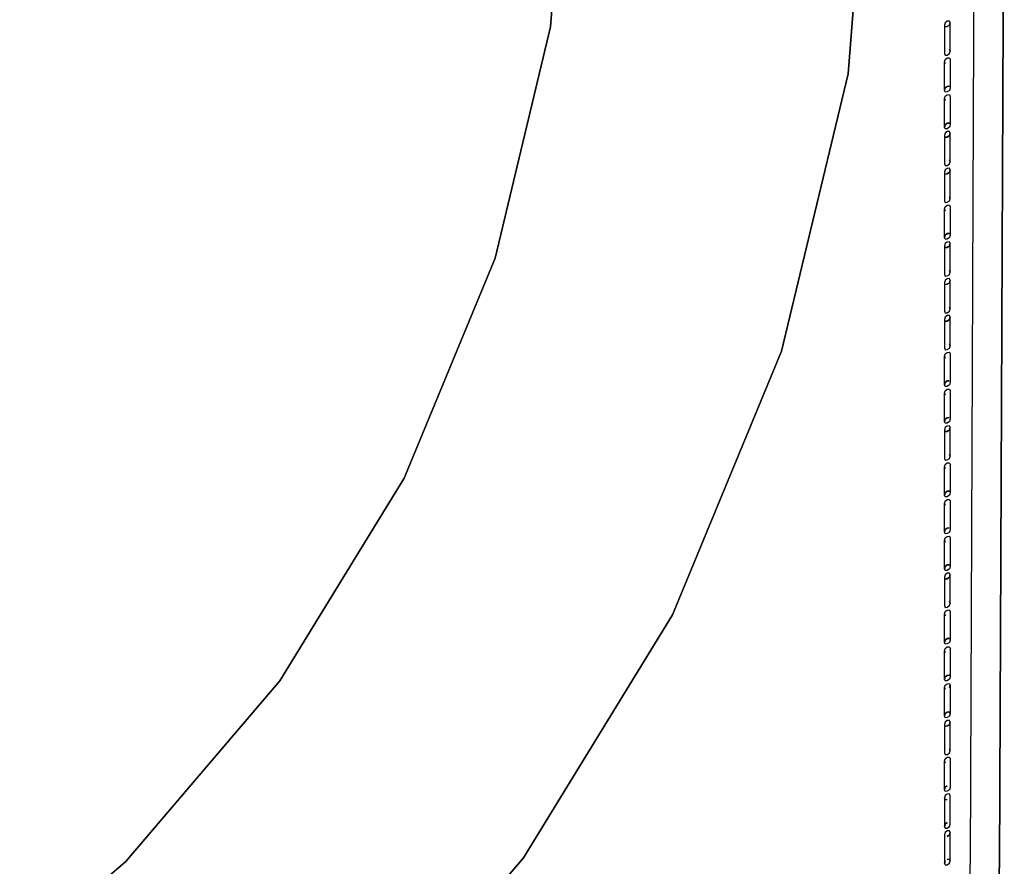
# Model space of a CAD drawing. Units: centimetres. Extents: x 22320.5 to 22355.4, y 8199.1 to 8234.1.
# Drawn here: x 22346.6 to 22355.4, y 8207 to 8214.6 of the extents above; entities that cross this region are included whole.
import ezdxf

# ---------------------------------------------------------------- set-up
doc = ezdxf.new("R2010")
doc.units = ezdxf.units.CM
doc.header["$MEASUREMENT"] = 0

msp = doc.modelspace()

# ---------------------------------------------------------------- linework, layer by layer
for points in [[(22355.4416, 8216.6213, 0.0623), (22355.3986, 8207.0129, 0.0622), (22355.2698, 8203.1467, 0.0622), (22355.0059, 8202.2008, 0.0622), (22354.5581, 8201.3536, 0.0622), (22353.9532, 8200.6206, 0.0622), (22353.218, 8200.0175, 0.0622), (22352.3683, 8199.571, 0.0622), (22351.4196, 8199.3081, 0.0622), (22351.4196, 8199.3081, 0.0622), (22347.5586, 8199.1797, 0.0622), (22337.9719, 8199.1369, 0.0622), (22328.3851, 8199.1797, 0.0622), (22324.5241, 8199.3081, 0.0622), (22324.5241, 8199.3081, 0.0622), (22323.5755, 8199.571, 0.0622), (22322.7257, 8200.0175, 0.0622), (22321.9906, 8200.6206, 0.0622), (22321.3856, 8201.3536, 0.0622), (22320.9378, 8202.2008, 0.0622), (22320.674, 8203.1467, 0.0622), (22320.5451, 8207.0129, 0.0622), (22320.5022, 8216.6213, 0.0623)], [(22355.1761, 8216.6213, 0.0623), (22355.135, 8207.0426, 0.0622), (22355.0118, 8203.2122, 0.0622), (22354.7609, 8202.3064, 0.0622), (22354.337, 8201.5015, 0.0622), (22353.7649, 8200.8083, 0.0622), (22353.0697, 8200.238, 0.0622), (22352.2623, 8199.8153, 0.0622), (22351.3539, 8199.5653, 0.0622), (22347.5289, 8199.4425, 0.0622), (22337.9719, 8199.4016, 0.0622), (22328.4148, 8199.4425, 0.0622), (22324.5898, 8199.5653, 0.0622), (22323.6814, 8199.8153, 0.0622), (22322.8741, 8200.238, 0.0622), (22322.1789, 8200.8084, 0.0622), (22321.6068, 8201.5015, 0.0622), (22321.1828, 8202.3064, 0.0622), (22320.932, 8203.2122, 0.0622), (22320.8088, 8207.0426, 0.0622), (22320.7677, 8216.6213, 0.0623)], [(22321.701, 8216.6213, 0.0623), (22321.9001, 8214.0758, 0.0623), (22322.4973, 8211.5933, 0.0623), (22323.4733, 8209.2339, 0.0622), (22324.8084, 8207.0575, 0.0622), (22326.4657, 8205.1152, 0.0622), (22328.4081, 8203.4579, 0.0622), (22330.5845, 8202.1227, 0.0622), (22332.9439, 8201.1468, 0.0622), (22335.4263, 8200.5495, 0.0622), (22337.9719, 8200.3504, 0.0622), (22340.5174, 8200.5495, 0.0622), (22342.9998, 8201.1468, 0.0622), (22345.3593, 8202.1227, 0.0622), (22347.5356, 8203.4579, 0.0622), (22349.478, 8205.1152, 0.0622), (22351.1353, 8207.0575, 0.0622), (22352.4704, 8209.2339, 0.0622), (22353.4464, 8211.5933, 0.0623), (22354.0437, 8214.0758, 0.0623), (22354.2428, 8216.6213, 0.0623)], [(22354.2428, 8216.6213, 0.0623), (22354.0437, 8214.0758, 0.0623), (22353.4464, 8211.5933, 0.0623), (22352.4704, 8209.2339, 0.0622), (22351.1353, 8207.0575, 0.0622), (22349.478, 8205.1152, 0.0622), (22347.5356, 8203.4579, 0.0622), (22345.3593, 8202.1227, 0.0622), (22342.9998, 8201.1468, 0.0622), (22340.5174, 8200.5495, 0.0622), (22337.9719, 8200.3504, 0.0622), (22335.4263, 8200.5495, 0.0622), (22332.9439, 8201.1468, 0.0622), (22330.5845, 8202.1227, 0.0622), (22328.4081, 8203.4579, 0.0622), (22326.4657, 8205.1152, 0.0622), (22324.8084, 8207.0575, 0.0622), (22323.4733, 8209.2339, 0.0622), (22322.4973, 8211.5933, 0.0623), (22321.9001, 8214.0758, 0.0623), (22321.701, 8216.6213, 0.0623)], [(22351.5446, 8216.6213, 0.0623), (22351.3785, 8214.4979, 0.0623), (22350.8803, 8212.4271, 0.0623), (22350.0662, 8210.4589, 0.0622), (22348.9524, 8208.6434, 0.0622), (22347.57, 8207.0232, 0.0622), (22345.9497, 8205.6407, 0.0622), (22344.1342, 8204.527, 0.0622), (22342.1661, 8203.7129, 0.0622), (22340.0953, 8203.2146, 0.0622), (22337.9719, 8203.0486, 0.0622), (22335.8485, 8203.2146, 0.0622), (22333.7777, 8203.7129, 0.0622), (22331.8095, 8204.527, 0.0622), (22329.994, 8205.6407, 0.0622), (22328.3737, 8207.0232, 0.0622), (22326.9913, 8208.6435, 0.0622), (22325.8775, 8210.4589, 0.0622), (22325.0634, 8212.4271, 0.0623), (22324.5652, 8214.4979, 0.0623), (22324.3991, 8216.6213, 0.0623)], [(22324.3991, 8216.6213, 0.0623), (22324.5652, 8214.4979, 0.0623), (22325.0634, 8212.4271, 0.0623), (22325.8775, 8210.4589, 0.0622), (22326.9913, 8208.6435, 0.0622), (22328.3738, 8207.0232, 0.0622), (22329.994, 8205.6407, 0.0622), (22331.8095, 8204.527, 0.0622), (22333.7777, 8203.7129, 0.0622), (22335.8485, 8203.2146, 0.0622), (22337.9719, 8203.0486, 0.0622), (22340.0953, 8203.2146, 0.0622), (22342.1661, 8203.7129, 0.0622), (22344.1342, 8204.527, 0.0622), (22345.9497, 8205.6407, 0.0622), (22347.57, 8207.0232, 0.0622), (22348.9524, 8208.6434, 0.0622), (22350.0662, 8210.4589, 0.0622), (22350.8803, 8212.4271, 0.0623), (22351.3785, 8214.4979, 0.0623), (22351.5446, 8216.6213, 0.0623)], [(22337.9719, 8199.1369, 0.0622), (22347.5586, 8199.1797, 0.0622), (22351.4196, 8199.3081, 0.0622), (22351.4196, 8199.3081, 0.0622), (22352.3683, 8199.571, 0.0622), (22353.218, 8200.0175, 0.0622), (22353.9532, 8200.6206, 0.0622), (22354.5581, 8201.3536, 0.0622), (22355.0059, 8202.2008, 0.0622), (22355.2698, 8203.1467, 0.0622), (22355.3986, 8207.0129, 0.0622), (22355.4416, 8216.6213, 0.0623)], [(22355.4416, 8216.6213, 0.0623), (22355.3986, 8207.0129, 0.0622), (22355.3986, 8207.0129, 0.0622), (22355.4416, 8216.6213, 0.0623)]]:
    msp.add_polyline3d(points)
for points in [[(22354.9312, 8214.245, 0.0623), (22354.9495, 8214.2586, 0.0623), (22354.9556, 8214.2794, 0.0623), (22354.9495, 8214.2952, 0.0623), (22354.9495, 8214.2952, 0.0623), (22354.9556, 8214.2794, 0.0623), (22354.9555, 8214.2876, 0.0623), (22354.9555, 8214.3124, 0.0623), (22354.9555, 8214.3524, 0.0623), (22354.9555, 8214.4067, 0.0623), (22354.9555, 8214.461, 0.0623), (22354.9555, 8214.501, 0.0623), (22354.9555, 8214.5258, 0.0623), (22354.9556, 8214.534, 0.0623), (22354.9495, 8214.5132, 0.0623), (22354.9312, 8214.4996, 0.0623), (22354.9128, 8214.4982, 0.0623), (22354.9128, 8214.4982, 0.0623), (22354.9312, 8214.4996, 0.0623), (22354.9495, 8214.5132, 0.0623), (22354.9556, 8214.534, 0.0623), (22354.9495, 8214.5498, 0.0623), (22354.9494, 8214.5498, 0.0623), (22354.9311, 8214.5485, 0.0623), (22354.9128, 8214.5349, 0.0623), (22354.9067, 8214.514, 0.0623), (22354.9066, 8214.5058, 0.0623), (22354.9066, 8214.4811, 0.0623), (22354.9066, 8214.441, 0.0623), (22354.9066, 8214.3867, 0.0623), (22354.9066, 8214.3325, 0.0623), (22354.9066, 8214.2924, 0.0623), (22354.9067, 8214.2677, 0.0623), (22354.9067, 8214.2594, 0.0623), (22354.9128, 8214.2436, 0.0623), (22354.9129, 8214.2436, 0.0623)], [(22354.9494, 8213.9291, 0.0623), (22354.9311, 8213.9155, 0.0623), (22354.9127, 8213.9141, 0.0623), (22354.9125, 8213.9141, 0.0623), (22354.9064, 8213.9299, 0.0623), (22354.9125, 8213.9508, 0.0623), (22354.9309, 8213.9644, 0.0623), (22354.9492, 8213.9657, 0.0623), (22354.9493, 8213.9657, 0.0623), (22354.931, 8213.9644, 0.0623), (22354.9126, 8213.9508, 0.0623), (22354.9066, 8213.9299, 0.0623), (22354.9067, 8213.9382, 0.0623), (22354.9067, 8213.9629, 0.0623), (22354.9067, 8214.003, 0.0623), (22354.9068, 8214.0572, 0.0623), (22354.9067, 8214.1115, 0.0623), (22354.9067, 8214.1516, 0.0623), (22354.9067, 8214.1763, 0.0623), (22354.9066, 8214.1845, 0.0623), (22354.9126, 8214.1687, 0.0623), (22354.9125, 8214.1687, 0.0623), (22354.9064, 8214.1845, 0.0623), (22354.9125, 8214.2054, 0.0623), (22354.9309, 8214.219, 0.0623), (22354.9492, 8214.2203, 0.0623), (22354.9494, 8214.2203, 0.0623), (22354.9555, 8214.2045, 0.0623), (22354.9556, 8214.1963, 0.0623), (22354.9556, 8214.1715, 0.0623), (22354.9556, 8214.1315, 0.0623), (22354.9556, 8214.0772, 0.0623), (22354.9556, 8214.0229, 0.0623), (22354.9556, 8213.9829, 0.0623), (22354.9556, 8213.9581, 0.0623), (22354.9555, 8213.9499, 0.0623)], [(22354.9494, 8213.5996, 0.0623), (22354.9311, 8213.586, 0.0623), (22354.9127, 8213.5846, 0.0623), (22354.9126, 8213.5846, 0.0623), (22354.9065, 8213.6005, 0.0623), (22354.9126, 8213.6213, 0.0623), (22354.9309, 8213.6349, 0.0623), (22354.9493, 8213.6363, 0.0623), (22354.9493, 8213.6363, 0.0623), (22354.931, 8213.6349, 0.0623), (22354.9127, 8213.6213, 0.0623), (22354.9066, 8213.6005, 0.0623), (22354.9067, 8213.6087, 0.0623), (22354.9067, 8213.6334, 0.0623), (22354.9067, 8213.6735, 0.0623), (22354.9067, 8213.7278, 0.0623), (22354.9067, 8213.782, 0.0623), (22354.9067, 8213.8221, 0.0623), (22354.9067, 8213.8468, 0.0623), (22354.9066, 8213.8551, 0.0623), (22354.9127, 8213.8392, 0.0623), (22354.9126, 8213.8392, 0.0623), (22354.9065, 8213.8551, 0.0623), (22354.9126, 8213.8759, 0.0623), (22354.9309, 8213.8895, 0.0623), (22354.9493, 8213.8909, 0.0623), (22354.9494, 8213.8909, 0.0623), (22354.9555, 8213.875, 0.0623), (22354.9556, 8213.8668, 0.0623), (22354.9556, 8213.8421, 0.0623), (22354.9556, 8213.802, 0.0623), (22354.9556, 8213.7477, 0.0623), (22354.9556, 8213.6935, 0.0623), (22354.9556, 8213.6534, 0.0623), (22354.9555, 8213.6287, 0.0623), (22354.9555, 8213.6204, 0.0623)], [(22354.9312, 8213.2565, 0.0623), (22354.9496, 8213.2701, 0.0623), (22354.9557, 8213.2909, 0.0623), (22354.9496, 8213.3068, 0.0623), (22354.9495, 8213.3068, 0.0623), (22354.9556, 8213.2909, 0.0623), (22354.9555, 8213.2992, 0.0623), (22354.9555, 8213.3239, 0.0623), (22354.9555, 8213.364, 0.0623), (22354.9555, 8213.4182, 0.0623), (22354.9555, 8213.4725, 0.0623), (22354.9555, 8213.5126, 0.0623), (22354.9555, 8213.5373, 0.0623), (22354.9556, 8213.5455, 0.0623), (22354.9495, 8213.5247, 0.0623), (22354.9312, 8213.5111, 0.0623), (22354.9128, 8213.5097, 0.0623), (22354.9129, 8213.5097, 0.0623), (22354.9312, 8213.5111, 0.0623), (22354.9496, 8213.5247, 0.0623), (22354.9557, 8213.5455, 0.0623), (22354.9496, 8213.5614, 0.0623), (22354.9494, 8213.5614, 0.0623), (22354.9311, 8213.56, 0.0623), (22354.9128, 8213.5464, 0.0623), (22354.9067, 8213.5256, 0.0623), (22354.9066, 8213.5173, 0.0623), (22354.9066, 8213.4926, 0.0623), (22354.9066, 8213.4525, 0.0623), (22354.9066, 8213.3983, 0.0623), (22354.9066, 8213.344, 0.0623), (22354.9066, 8213.3039, 0.0623), (22354.9066, 8213.2792, 0.0623), (22354.9067, 8213.271, 0.0623), (22354.9128, 8213.2551, 0.0623), (22354.9129, 8213.2551, 0.0623)], [(22354.9312, 8212.927, 0.0623), (22354.9495, 8212.9406, 0.0623), (22354.9556, 8212.9614, 0.0623), (22354.9495, 8212.9773, 0.0623), (22354.9495, 8212.9773, 0.0623), (22354.9556, 8212.9614, 0.0623), (22354.9555, 8212.9697, 0.0623), (22354.9555, 8212.9944, 0.0623), (22354.9555, 8213.0345, 0.0623), (22354.9555, 8213.0887, 0.0623), (22354.9555, 8213.143, 0.0623), (22354.9555, 8213.1831, 0.0623), (22354.9555, 8213.2078, 0.0623), (22354.9556, 8213.216, 0.0623), (22354.9495, 8213.1952, 0.0623), (22354.9312, 8213.1816, 0.0623), (22354.9128, 8213.1802, 0.0623), (22354.9129, 8213.1802, 0.0623), (22354.9312, 8213.1816, 0.0623), (22354.9495, 8213.1952, 0.0623), (22354.9557, 8213.216, 0.0623), (22354.9495, 8213.2319, 0.0623), (22354.9494, 8213.2319, 0.0623), (22354.9311, 8213.2305, 0.0623), (22354.9128, 8213.2169, 0.0623), (22354.9067, 8213.1961, 0.0623), (22354.9066, 8213.1878, 0.0623), (22354.9066, 8213.1631, 0.0623), (22354.9066, 8213.123, 0.0623), (22354.9066, 8213.0688, 0.0623), (22354.9066, 8213.0145, 0.0623), (22354.9066, 8212.9744, 0.0623), (22354.9066, 8212.9497, 0.0623), (22354.9067, 8212.9415, 0.0623), (22354.9128, 8212.9256, 0.0623), (22354.9129, 8212.9256, 0.0623)], [(22354.9494, 8212.6111, 0.0623), (22354.9311, 8212.5975, 0.0623), (22354.9128, 8212.5961, 0.0623), (22354.9127, 8212.5961, 0.0623), (22354.9066, 8212.612, 0.0623), (22354.9127, 8212.6328, 0.0623), (22354.931, 8212.6464, 0.0623), (22354.9493, 8212.6478, 0.0623), (22354.9494, 8212.6478, 0.0623), (22354.931, 8212.6464, 0.0623), (22354.9127, 8212.6328, 0.0623), (22354.9066, 8212.612, 0.0623), (22354.9067, 8212.6202, 0.0623), (22354.9067, 8212.6449, 0.0623), (22354.9067, 8212.685, 0.0623), (22354.9067, 8212.7393, 0.0623), (22354.9067, 8212.7935, 0.0623), (22354.9067, 8212.8336, 0.0623), (22354.9067, 8212.8583, 0.0623), (22354.9066, 8212.8666, 0.0623), (22354.9127, 8212.8507, 0.0623), (22354.9127, 8212.8507, 0.0623), (22354.9066, 8212.8666, 0.0623), (22354.9127, 8212.8874, 0.0623), (22354.931, 8212.901, 0.0623), (22354.9493, 8212.9024, 0.0623), (22354.9494, 8212.9024, 0.0623), (22354.9555, 8212.8865, 0.0623), (22354.9555, 8212.8783, 0.0623), (22354.9556, 8212.8536, 0.0623), (22354.9556, 8212.8135, 0.0623), (22354.9556, 8212.7592, 0.0623), (22354.9556, 8212.705, 0.0623), (22354.9556, 8212.6649, 0.0623), (22354.9555, 8212.6402, 0.0623), (22354.9555, 8212.6319, 0.0623)], [(22354.9311, 8212.268, 0.0623), (22354.9495, 8212.2816, 0.0623), (22354.9556, 8212.3024, 0.0623), (22354.9495, 8212.3183, 0.0623), (22354.9495, 8212.3183, 0.0623), (22354.9555, 8212.3024, 0.0623), (22354.9555, 8212.3107, 0.0623), (22354.9555, 8212.3354, 0.0623), (22354.9555, 8212.3755, 0.0623), (22354.9555, 8212.4297, 0.0623), (22354.9555, 8212.484, 0.0623), (22354.9555, 8212.5241, 0.0623), (22354.9555, 8212.5488, 0.0623), (22354.9556, 8212.557, 0.0623), (22354.9495, 8212.5362, 0.0623), (22354.9311, 8212.5226, 0.0623), (22354.9128, 8212.5212, 0.0623), (22354.9128, 8212.5212, 0.0623), (22354.9312, 8212.5226, 0.0623), (22354.9495, 8212.5362, 0.0623), (22354.9556, 8212.557, 0.0623), (22354.9495, 8212.5729, 0.0623), (22354.9494, 8212.5729, 0.0623), (22354.9311, 8212.5715, 0.0623), (22354.9128, 8212.5579, 0.0623), (22354.9067, 8212.5371, 0.0623), (22354.9067, 8212.5288, 0.0623), (22354.9066, 8212.5041, 0.0623), (22354.9066, 8212.464, 0.0623), (22354.9066, 8212.4098, 0.0623), (22354.9066, 8212.3555, 0.0623), (22354.9066, 8212.3154, 0.0623), (22354.9066, 8212.2907, 0.0623), (22354.9067, 8212.2825, 0.0623), (22354.9128, 8212.2666, 0.0623), (22354.9128, 8212.2666, 0.0623)], [(22354.9312, 8211.9385, 0.0623), (22354.9495, 8211.9521, 0.0623), (22354.9556, 8211.9729, 0.0623), (22354.9495, 8211.9888, 0.0623), (22354.9495, 8211.9888, 0.0623), (22354.9556, 8211.9729, 0.0623), (22354.9555, 8211.9812, 0.0623), (22354.9555, 8212.0059, 0.0623), (22354.9555, 8212.046, 0.0623), (22354.9555, 8212.1002, 0.0623), (22354.9555, 8212.1545, 0.0623), (22354.9555, 8212.1946, 0.0623), (22354.9555, 8212.2193, 0.0623), (22354.9555, 8212.2276, 0.0623), (22354.9495, 8212.2067, 0.0623), (22354.9311, 8212.1931, 0.0623), (22354.9128, 8212.1917, 0.0623), (22354.9128, 8212.1917, 0.0623), (22354.9312, 8212.1931, 0.0623), (22354.9495, 8212.2067, 0.0623), (22354.9556, 8212.2276, 0.0623), (22354.9495, 8212.2434, 0.0623), (22354.9494, 8212.2434, 0.0623), (22354.9311, 8212.242, 0.0623), (22354.9128, 8212.2284, 0.0623), (22354.9067, 8212.2076, 0.0623), (22354.9066, 8212.1993, 0.0623), (22354.9066, 8212.1746, 0.0623), (22354.9066, 8212.1345, 0.0623), (22354.9066, 8212.0803, 0.0623), (22354.9066, 8212.026, 0.0623), (22354.9066, 8211.9859, 0.0623), (22354.9066, 8211.9612, 0.0623), (22354.9067, 8211.953, 0.0623), (22354.9128, 8211.9371, 0.0623), (22354.9129, 8211.9371, 0.0623)], [(22354.9311, 8211.609, 0.0623), (22354.9495, 8211.6226, 0.0623), (22354.9556, 8211.6435, 0.0623), (22354.9495, 8211.6593, 0.0623), (22354.9494, 8211.6593, 0.0623), (22354.9555, 8211.6435, 0.0623), (22354.9555, 8211.6517, 0.0623), (22354.9555, 8211.6764, 0.0623), (22354.9555, 8211.7165, 0.0623), (22354.9555, 8211.7708, 0.0623), (22354.9555, 8211.825, 0.0623), (22354.9555, 8211.8651, 0.0623), (22354.9555, 8211.8898, 0.0623), (22354.9555, 8211.8981, 0.0623), (22354.9494, 8211.8772, 0.0623), (22354.9311, 8211.8636, 0.0623), (22354.9128, 8211.8623, 0.0623), (22354.9128, 8211.8623, 0.0623), (22354.9311, 8211.8636, 0.0623), (22354.9495, 8211.8772, 0.0623), (22354.9556, 8211.8981, 0.0623), (22354.9495, 8211.9139, 0.0623), (22354.9494, 8211.9139, 0.0623), (22354.9311, 8211.9125, 0.0623), (22354.9128, 8211.8989, 0.0623), (22354.9067, 8211.8781, 0.0623), (22354.9066, 8211.8699, 0.0623), (22354.9066, 8211.8451, 0.0623), (22354.9066, 8211.8051, 0.0623), (22354.9066, 8211.7508, 0.0623), (22354.9066, 8211.6965, 0.0623), (22354.9066, 8211.6565, 0.0623), (22354.9066, 8211.6317, 0.0623), (22354.9067, 8211.6235, 0.0623), (22354.9128, 8211.6077, 0.0623), (22354.9128, 8211.6077, 0.0623)], [(22354.9493, 8211.2931, 0.0623), (22354.931, 8211.2795, 0.0623), (22354.9127, 8211.2782, 0.0623), (22354.9119, 8211.2782, 0.0623), (22354.9058, 8211.294, 0.0623), (22354.9119, 8211.3148, 0.0623), (22354.9302, 8211.3284, 0.0623), (22354.9485, 8211.3298, 0.0623), (22354.9489, 8211.3298, 0.0623), (22354.9305, 8211.3284, 0.0623), (22354.9123, 8211.3148, 0.0623), (22354.9064, 8211.294, 0.0623), (22354.9068, 8211.3022, 0.0623), (22354.907, 8211.327, 0.0623), (22354.907, 8211.367, 0.0623), (22354.9071, 8211.4213, 0.0623), (22354.907, 8211.4756, 0.0623), (22354.907, 8211.5156, 0.0623), (22354.9068, 8211.5404, 0.0623), (22354.9064, 8211.5486, 0.0623), (22354.9123, 8211.5328, 0.0623), (22354.9119, 8211.5328, 0.0623), (22354.9058, 8211.5486, 0.0623), (22354.9119, 8211.5694, 0.0623), (22354.9302, 8211.583, 0.0623), (22354.9485, 8211.5844, 0.0623), (22354.9493, 8211.5844, 0.0623), (22354.9552, 8211.5686, 0.0623), (22354.9557, 8211.5603, 0.0623), (22354.9559, 8211.5356, 0.0623), (22354.9559, 8211.4955, 0.0623), (22354.9559, 8211.4413, 0.0623), (22354.9559, 8211.387, 0.0623), (22354.9559, 8211.3469, 0.0623), (22354.9557, 8211.3222, 0.0623), (22354.9552, 8211.314, 0.0623)], [(22354.9493, 8210.9636, 0.0623), (22354.931, 8210.95, 0.0623), (22354.9127, 8210.9487, 0.0623), (22354.9121, 8210.9487, 0.0623), (22354.906, 8210.9645, 0.0623), (22354.9121, 8210.9853, 0.0623), (22354.9305, 8210.9989, 0.0623), (22354.9488, 8211.0003, 0.0623), (22354.9491, 8211.0003, 0.0623), (22354.9307, 8210.9989, 0.0623), (22354.9124, 8210.9853, 0.0623), (22354.9064, 8210.9645, 0.0623), (22354.9067, 8210.9727, 0.0623), (22354.9069, 8210.9975, 0.0623), (22354.9069, 8211.0375, 0.0623), (22354.9069, 8211.0918, 0.0623), (22354.9069, 8211.1461, 0.0623), (22354.9069, 8211.1861, 0.0623), (22354.9067, 8211.2109, 0.0623), (22354.9064, 8211.2191, 0.0623), (22354.9124, 8211.2033, 0.0623), (22354.9121, 8211.2033, 0.0623), (22354.906, 8211.2191, 0.0623), (22354.9121, 8211.2399, 0.0623), (22354.9305, 8211.2535, 0.0623), (22354.9488, 8211.2549, 0.0623), (22354.9493, 8211.2549, 0.0623), (22354.9553, 8211.2391, 0.0623), (22354.9556, 8211.2308, 0.0623), (22354.9558, 8211.2061, 0.0623), (22354.9558, 8211.1661, 0.0623), (22354.9558, 8211.1118, 0.0623), (22354.9558, 8211.0575, 0.0623), (22354.9558, 8211.0174, 0.0623), (22354.9556, 8210.9927, 0.0623), (22354.9553, 8210.9845, 0.0623)], [(22354.9313, 8210.6205, 0.0623), (22354.9497, 8210.6341, 0.0623), (22354.9558, 8210.655, 0.0623), (22354.9497, 8210.6708, 0.0623), (22354.9495, 8210.6708, 0.0623), (22354.9556, 8210.655, 0.0623), (22354.9554, 8210.6632, 0.0623), (22354.9554, 8210.6879, 0.0623), (22354.9554, 8210.728, 0.0623), (22354.9553, 8210.7823, 0.0623), (22354.9554, 8210.8366, 0.0623), (22354.9554, 8210.8766, 0.0623), (22354.9554, 8210.9013, 0.0623), (22354.9556, 8210.9096, 0.0623), (22354.9495, 8210.8888, 0.0623), (22354.9312, 8210.8752, 0.0623), (22354.9129, 8210.8738, 0.0623), (22354.913, 8210.8738, 0.0623), (22354.9313, 8210.8752, 0.0623), (22354.9497, 8210.8888, 0.0623), (22354.9558, 8210.9096, 0.0623), (22354.9497, 8210.9254, 0.0623), (22354.9494, 8210.9254, 0.0623), (22354.9311, 8210.924, 0.0623), (22354.9128, 8210.9104, 0.0623), (22354.9067, 8210.8896, 0.0623), (22354.9065, 8210.8814, 0.0623), (22354.9065, 8210.8567, 0.0623), (22354.9065, 8210.8166, 0.0623), (22354.9065, 8210.7623, 0.0623), (22354.9065, 8210.708, 0.0623), (22354.9065, 8210.668, 0.0623), (22354.9065, 8210.6432, 0.0623), (22354.9067, 8210.635, 0.0623), (22354.9127, 8210.6192, 0.0623), (22354.913, 8210.6192, 0.0623)], [(22354.9494, 8210.3047, 0.0622), (22354.9311, 8210.2911, 0.0622), (22354.9127, 8210.2897, 0.0622), (22354.9127, 8210.2897, 0.0622), (22354.9066, 8210.3055, 0.0622), (22354.9127, 8210.3263, 0.0622), (22354.931, 8210.3399, 0.0622), (22354.9494, 8210.3413, 0.0622), (22354.9494, 8210.3413, 0.0622), (22354.9311, 8210.3399, 0.0622), (22354.9127, 8210.3263, 0.0622), (22354.9066, 8210.3055, 0.0622), (22354.9066, 8210.3138, 0.0622), (22354.9066, 8210.3385, 0.0622), (22354.9066, 8210.3785, 0.0622), (22354.9066, 8210.4328, 0.0622), (22354.9066, 8210.4871, 0.0622), (22354.9066, 8210.5272, 0.0623), (22354.9066, 8210.5519, 0.0623), (22354.9066, 8210.5601, 0.0623), (22354.9127, 8210.5443, 0.0623), (22354.9127, 8210.5443, 0.0623), (22354.9066, 8210.5601, 0.0623), (22354.9127, 8210.581, 0.0623), (22354.931, 8210.5946, 0.0623), (22354.9494, 8210.5959, 0.0623), (22354.9494, 8210.5959, 0.0623), (22354.9555, 8210.5801, 0.0623), (22354.9555, 8210.5718, 0.0623), (22354.9555, 8210.5471, 0.0623), (22354.9555, 8210.5071, 0.0622), (22354.9555, 8210.4528, 0.0622), (22354.9555, 8210.3985, 0.0622), (22354.9555, 8210.3584, 0.0622), (22354.9555, 8210.3337, 0.0622), (22354.9555, 8210.3255, 0.0622)], [(22354.9494, 8209.9752, 0.0622), (22354.9311, 8209.9616, 0.0622), (22354.9127, 8209.9602, 0.0622), (22354.9123, 8209.9602, 0.0622), (22354.9062, 8209.976, 0.0622), (22354.9123, 8209.9968, 0.0622), (22354.9306, 8210.0104, 0.0622), (22354.949, 8210.0118, 0.0622), (22354.9492, 8210.0118, 0.0622), (22354.9308, 8210.0104, 0.0622), (22354.9125, 8209.9968, 0.0622), (22354.9065, 8209.976, 0.0622), (22354.9067, 8209.9843, 0.0622), (22354.9068, 8210.009, 0.0622), (22354.9068, 8210.0491, 0.0622), (22354.9068, 8210.1033, 0.0622), (22354.9068, 8210.1576, 0.0622), (22354.9068, 8210.1977, 0.0622), (22354.9067, 8210.2224, 0.0622), (22354.9065, 8210.2306, 0.0622), (22354.9125, 8210.2148, 0.0622), (22354.9123, 8210.2148, 0.0622), (22354.9062, 8210.2306, 0.0622), (22354.9123, 8210.2515, 0.0622), (22354.9306, 8210.2651, 0.0622), (22354.9489, 8210.2664, 0.0622), (22354.9493, 8210.2664, 0.0622), (22354.9554, 8210.2506, 0.0622), (22354.9556, 8210.2424, 0.0622), (22354.9557, 8210.2176, 0.0622), (22354.9557, 8210.1776, 0.0622), (22354.9557, 8210.1233, 0.0622), (22354.9557, 8210.069, 0.0622), (22354.9557, 8210.029, 0.0622), (22354.9556, 8210.0042, 0.0622), (22354.9554, 8209.996, 0.0622)], [(22354.9494, 8209.6457, 0.0622), (22354.9311, 8209.6321, 0.0622), (22354.9127, 8209.6307, 0.0622), (22354.9127, 8209.6307, 0.0622), (22354.9066, 8209.6465, 0.0622), (22354.9127, 8209.6673, 0.0622), (22354.9311, 8209.6809, 0.0622), (22354.9494, 8209.6823, 0.0622), (22354.9494, 8209.6823, 0.0622), (22354.9311, 8209.6809, 0.0622), (22354.9127, 8209.6673, 0.0622), (22354.9066, 8209.6465, 0.0622), (22354.9066, 8209.6548, 0.0622), (22354.9066, 8209.6795, 0.0622), (22354.9066, 8209.7195, 0.0622), (22354.9066, 8209.7738, 0.0622), (22354.9066, 8209.8281, 0.0622), (22354.9066, 8209.8682, 0.0622), (22354.9066, 8209.8929, 0.0622), (22354.9066, 8209.9011, 0.0622), (22354.9127, 8209.8853, 0.0622), (22354.9127, 8209.8853, 0.0622), (22354.9066, 8209.9011, 0.0622), (22354.9127, 8209.922, 0.0622), (22354.9311, 8209.9356, 0.0622), (22354.9494, 8209.9369, 0.0622), (22354.9494, 8209.9369, 0.0622), (22354.9555, 8209.9211, 0.0622), (22354.9555, 8209.9129, 0.0622), (22354.9555, 8209.8881, 0.0622), (22354.9555, 8209.8481, 0.0622), (22354.9555, 8209.7938, 0.0622), (22354.9555, 8209.7395, 0.0622), (22354.9555, 8209.6994, 0.0622), (22354.9555, 8209.6747, 0.0622), (22354.9555, 8209.6665, 0.0622)], [(22354.9313, 8209.3026, 0.0622), (22354.9496, 8209.3162, 0.0622), (22354.9558, 8209.337, 0.0622), (22354.9496, 8209.3528, 0.0622), (22354.9495, 8209.3528, 0.0622), (22354.9555, 8209.337, 0.0622), (22354.9554, 8209.3452, 0.0622), (22354.9553, 8209.37, 0.0622), (22354.9553, 8209.41, 0.0622), (22354.9553, 8209.4643, 0.0622), (22354.9553, 8209.5186, 0.0622), (22354.9553, 8209.5586, 0.0622), (22354.9554, 8209.5834, 0.0622), (22354.9556, 8209.5916, 0.0622), (22354.9495, 8209.5708, 0.0622), (22354.9312, 8209.5572, 0.0622), (22354.9128, 8209.5558, 0.0622), (22354.913, 8209.5558, 0.0622), (22354.9313, 8209.5572, 0.0622), (22354.9496, 8209.5708, 0.0622), (22354.9558, 8209.5916, 0.0622), (22354.9496, 8209.6074, 0.0622), (22354.9494, 8209.6074, 0.0622), (22354.931, 8209.6061, 0.0622), (22354.9127, 8209.5925, 0.0622), (22354.9067, 8209.5716, 0.0622), (22354.9065, 8209.5634, 0.0622), (22354.9065, 8209.5387, 0.0622), (22354.9064, 8209.4986, 0.0622), (22354.9064, 8209.4443, 0.0622), (22354.9064, 8209.3901, 0.0622), (22354.9065, 8209.35, 0.0622), (22354.9065, 8209.3253, 0.0622), (22354.9067, 8209.317, 0.0622), (22354.9127, 8209.3012, 0.0622), (22354.913, 8209.3012, 0.0622)], [(22354.9494, 8208.9867, 0.0622), (22354.9311, 8208.9731, 0.0622), (22354.9127, 8208.9717, 0.0622), (22354.9127, 8208.9717, 0.0622), (22354.9066, 8208.9875, 0.0622), (22354.9127, 8209.0084, 0.0622), (22354.9311, 8209.022, 0.0622), (22354.9494, 8209.0233, 0.0622), (22354.9494, 8209.0233, 0.0622), (22354.9311, 8209.022, 0.0622), (22354.9127, 8209.0084, 0.0622), (22354.9066, 8208.9875, 0.0622), (22354.9066, 8208.9958, 0.0622), (22354.9066, 8209.0205, 0.0622), (22354.9066, 8209.0606, 0.0622), (22354.9066, 8209.1148, 0.0622), (22354.9066, 8209.1691, 0.0622), (22354.9066, 8209.2092, 0.0622), (22354.9066, 8209.2339, 0.0622), (22354.9066, 8209.2421, 0.0622), (22354.9127, 8209.2263, 0.0622), (22354.9127, 8209.2263, 0.0622), (22354.9066, 8209.2421, 0.0622), (22354.9127, 8209.263, 0.0622), (22354.9311, 8209.2766, 0.0622), (22354.9494, 8209.2779, 0.0622), (22354.9494, 8209.2779, 0.0622), (22354.9555, 8209.2621, 0.0622), (22354.9555, 8209.2539, 0.0622), (22354.9555, 8209.2291, 0.0622), (22354.9555, 8209.1891, 0.0622), (22354.9555, 8209.1348, 0.0622), (22354.9555, 8209.0805, 0.0622), (22354.9555, 8209.0405, 0.0622), (22354.9555, 8209.0157, 0.0622), (22354.9555, 8209.0075, 0.0622)], [(22354.9494, 8208.6572, 0.0622), (22354.9311, 8208.6436, 0.0622), (22354.9127, 8208.6422, 0.0622), (22354.9127, 8208.6422, 0.0622), (22354.9066, 8208.658, 0.0622), (22354.9127, 8208.6789, 0.0622), (22354.9311, 8208.6925, 0.0622), (22354.9494, 8208.6938, 0.0622), (22354.9494, 8208.6938, 0.0622), (22354.9311, 8208.6925, 0.0622), (22354.9127, 8208.6789, 0.0622), (22354.9066, 8208.658, 0.0622), (22354.9066, 8208.6663, 0.0622), (22354.9066, 8208.691, 0.0622), (22354.9066, 8208.7311, 0.0622), (22354.9066, 8208.7853, 0.0622), (22354.9066, 8208.8396, 0.0622), (22354.9066, 8208.8797, 0.0622), (22354.9066, 8208.9044, 0.0622), (22354.9066, 8208.9126, 0.0622), (22354.9127, 8208.8968, 0.0622), (22354.9127, 8208.8968, 0.0622), (22354.9066, 8208.9126, 0.0622), (22354.9127, 8208.9335, 0.0622), (22354.9311, 8208.9471, 0.0622), (22354.9494, 8208.9484, 0.0622), (22354.9494, 8208.9484, 0.0622), (22354.9555, 8208.9326, 0.0622), (22354.9555, 8208.9244, 0.0622), (22354.9555, 8208.8996, 0.0622), (22354.9555, 8208.8596, 0.0622), (22354.9555, 8208.8053, 0.0622), (22354.9555, 8208.751, 0.0622), (22354.9555, 8208.711, 0.0622), (22354.9555, 8208.6862, 0.0622), (22354.9555, 8208.678, 0.0622)], [(22354.9494, 8208.3277, 0.0622), (22354.9311, 8208.3141, 0.0622), (22354.9127, 8208.3127, 0.0622), (22354.9066, 8208.3285, 0.0622), (22354.9066, 8208.3285, 0.0622), (22354.9127, 8208.3494, 0.0622), (22354.9311, 8208.363, 0.0622), (22354.9494, 8208.3643, 0.0622), (22354.9555, 8208.3485, 0.0622), (22354.9555, 8208.3485, 0.0622), (22354.9494, 8208.3643, 0.0622), (22354.9311, 8208.363, 0.0622), (22354.9127, 8208.3494, 0.0622), (22354.9066, 8208.3285, 0.0622), (22354.9066, 8208.3368, 0.0622), (22354.9066, 8208.3615, 0.0622), (22354.9066, 8208.4016, 0.0622), (22354.9066, 8208.4558, 0.0622), (22354.9066, 8208.5101, 0.0622), (22354.9066, 8208.5502, 0.0622), (22354.9066, 8208.5749, 0.0622), (22354.9066, 8208.5831, 0.0622), (22354.9127, 8208.604, 0.0622), (22354.9311, 8208.6176, 0.0622), (22354.9494, 8208.6189, 0.0622), (22354.9494, 8208.6189, 0.0622), (22354.9555, 8208.6031, 0.0622), (22354.9494, 8208.5823, 0.0622), (22354.9494, 8208.5823, 0.0622), (22354.9555, 8208.6031, 0.0622), (22354.9555, 8208.5949, 0.0622), (22354.9555, 8208.5701, 0.0622), (22354.9555, 8208.5301, 0.0622), (22354.9555, 8208.4758, 0.0622), (22354.9555, 8208.4215, 0.0622), (22354.9555, 8208.3815, 0.0622), (22354.9555, 8208.3567, 0.0622), (22354.9555, 8208.3485, 0.0622)], [(22354.9066, 8208.5831, 0.0622), (22354.9066, 8208.5831, 0.0622), (22354.9127, 8208.5673, 0.0622), (22354.9127, 8208.5673, 0.0622)], [(22354.9314, 8207.9846, 0.0622), (22354.9497, 8207.9982, 0.0622), (22354.9558, 8208.019, 0.0622), (22354.9497, 8208.0348, 0.0622), (22354.9496, 8208.0348, 0.0622), (22354.9556, 8208.019, 0.0622), (22354.9555, 8208.0272, 0.0622), (22354.9554, 8208.052, 0.0622), (22354.9554, 8208.092, 0.0622), (22354.9554, 8208.1463, 0.0622), (22354.9554, 8208.2006, 0.0622), (22354.9554, 8208.2406, 0.0622), (22354.9555, 8208.2654, 0.0622), (22354.9556, 8208.2736, 0.0622), (22354.9496, 8208.2528, 0.0622), (22354.9312, 8208.2392, 0.0622), (22354.9129, 8208.2378, 0.0622), (22354.913, 8208.2378, 0.0622), (22354.9314, 8208.2392, 0.0622), (22354.9497, 8208.2528, 0.0622), (22354.9558, 8208.2736, 0.0622), (22354.9497, 8208.2894, 0.0622), (22354.9494, 8208.2894, 0.0622), (22354.9311, 8208.2881, 0.0622), (22354.9128, 8208.2745, 0.0622), (22354.9067, 8208.2536, 0.0622), (22354.9066, 8208.2454, 0.0622), (22354.9065, 8208.2207, 0.0622), (22354.9065, 8208.1806, 0.0622), (22354.9065, 8208.1263, 0.0622), (22354.9065, 8208.0721, 0.0622), (22354.9065, 8208.032, 0.0622), (22354.9066, 8208.0073, 0.0622), (22354.9067, 8207.999, 0.0622), (22354.9128, 8207.9832, 0.0622), (22354.913, 8207.9832, 0.0622)], [(22354.9311, 8207.6551, 0.0622), (22354.9311, 8207.6551, 0.0622), (22354.9127, 8207.6537, 0.0622), (22354.9066, 8207.6695, 0.0622), (22354.9127, 8207.6904, 0.0622), (22354.9311, 8207.704, 0.0622), (22354.9311, 8207.704, 0.0622), (22354.9127, 8207.6904, 0.0622), (22354.9066, 8207.6695, 0.0622), (22354.9066, 8207.6778, 0.0622), (22354.9066, 8207.7025, 0.0622), (22354.9066, 8207.7426, 0.0622), (22354.9066, 8207.7968, 0.0622), (22354.9066, 8207.8511, 0.0622), (22354.9066, 8207.8912, 0.0622), (22354.9066, 8207.9159, 0.0622), (22354.9066, 8207.9241, 0.0622), (22354.9127, 8207.9083, 0.0622), (22354.9127, 8207.9083, 0.0622), (22354.9066, 8207.9241, 0.0622), (22354.9127, 8207.945, 0.0622), (22354.9311, 8207.9586, 0.0622), (22354.9311, 8207.9586, 0.0622), (22354.9494, 8207.9599, 0.0622), (22354.9555, 8207.9441, 0.0622), (22354.9555, 8207.9359, 0.0622), (22354.9555, 8207.9111, 0.0622), (22354.9555, 8207.8711, 0.0622), (22354.9555, 8207.8168, 0.0622), (22354.9555, 8207.7625, 0.0622), (22354.9555, 8207.7225, 0.0622), (22354.9555, 8207.6977, 0.0622), (22354.9555, 8207.6895, 0.0622), (22354.9494, 8207.6687, 0.0622)], [(22354.9311, 8207.3256, 0.0622), (22354.9494, 8207.3392, 0.0622), (22354.9555, 8207.36, 0.0622), (22354.9555, 8207.36, 0.0622), (22354.9555, 8207.3682, 0.0622), (22354.9555, 8207.393, 0.0622), (22354.9555, 8207.433, 0.0622), (22354.9555, 8207.4873, 0.0622), (22354.9555, 8207.5416, 0.0622), (22354.9555, 8207.5816, 0.0622), (22354.9555, 8207.6064, 0.0622), (22354.9555, 8207.6146, 0.0622), (22354.9494, 8207.6304, 0.0622), (22354.9311, 8207.6291, 0.0622), (22354.9127, 8207.6155, 0.0622), (22354.9066, 8207.5946, 0.0622), (22354.9066, 8207.5864, 0.0622), (22354.9066, 8207.5617, 0.0622), (22354.9066, 8207.5216, 0.0622), (22354.9066, 8207.4673, 0.0622), (22354.9066, 8207.4131, 0.0622), (22354.9066, 8207.373, 0.0622), (22354.9066, 8207.3483, 0.0622), (22354.9066, 8207.34, 0.0622), (22354.9127, 8207.3608, 0.0622), (22354.9311, 8207.3744, 0.0622), (22354.9311, 8207.3744, 0.0622), (22354.9127, 8207.3608, 0.0622), (22354.9066, 8207.34, 0.0622), (22354.9127, 8207.3242, 0.0622)], [(22354.9066, 8207.5946, 0.0622), (22354.9066, 8207.5946, 0.0622), (22354.9127, 8207.5788, 0.0622), (22354.9311, 8207.5802, 0.0622), (22354.9311, 8207.5802, 0.0622), (22354.9127, 8207.5788, 0.0622)], [(22354.9311, 8206.9961, 0.0622), (22354.9494, 8207.0097, 0.0622), (22354.9555, 8207.0305, 0.0622), (22354.9494, 8207.0463, 0.0622), (22354.9311, 8207.045, 0.0622), (22354.9311, 8207.045, 0.0622), (22354.9494, 8207.0463, 0.0622), (22354.9555, 8207.0305, 0.0622), (22354.9555, 8207.0387, 0.0622), (22354.9555, 8207.0635, 0.0622), (22354.9555, 8207.1035, 0.0622), (22354.9555, 8207.1578, 0.0622), (22354.9555, 8207.2121, 0.0622), (22354.9555, 8207.2521, 0.0622), (22354.9555, 8207.2769, 0.0622), (22354.9555, 8207.2851, 0.0622), (22354.9494, 8207.2643, 0.0622), (22354.9311, 8207.2507, 0.0622), (22354.9311, 8207.2507, 0.0622), (22354.9494, 8207.2643, 0.0622), (22354.9555, 8207.2851, 0.0622), (22354.9555, 8207.2851, 0.0622), (22354.9494, 8207.3009, 0.0622), (22354.9311, 8207.2996, 0.0622), (22354.9127, 8207.286, 0.0622), (22354.9066, 8207.2651, 0.0622), (22354.9066, 8207.2569, 0.0622), (22354.9066, 8207.2322, 0.0622), (22354.9066, 8207.1921, 0.0622), (22354.9066, 8207.1378, 0.0622), (22354.9066, 8207.0836, 0.0622), (22354.9066, 8207.0435, 0.0622), (22354.9066, 8207.0188, 0.0622), (22354.9066, 8207.0105, 0.0622), (22354.9127, 8207.0314, 0.0622), (22354.9127, 8207.0314, 0.0622), (22354.9066, 8207.0105, 0.0622), (22354.9127, 8206.9947, 0.0622)]]:
    msp.add_polyline3d(points, close=True)

doc.saveas('drawing.dxf')
